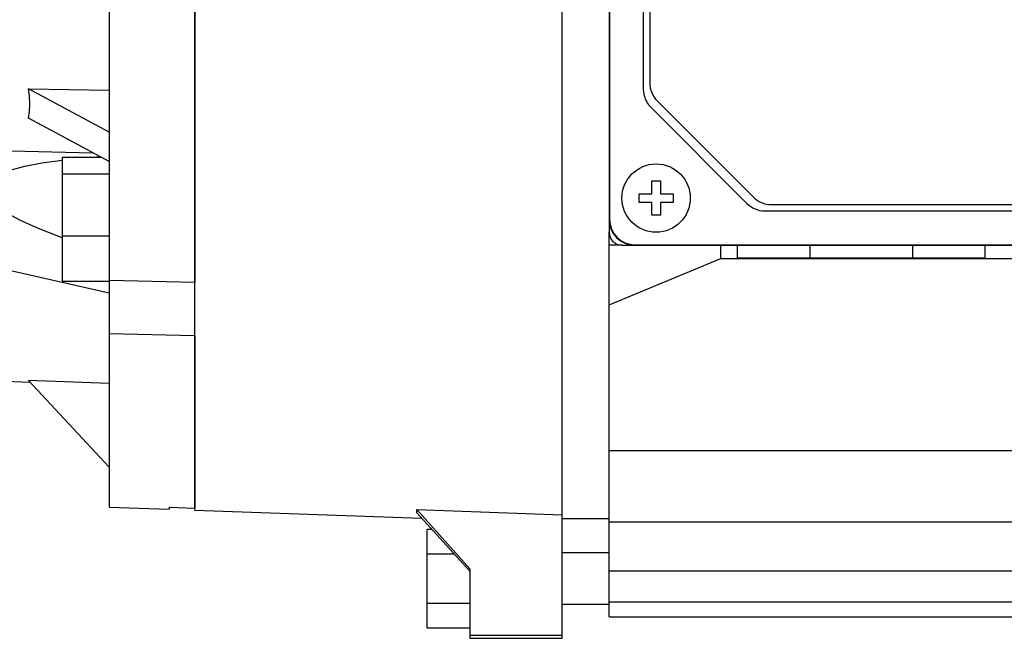
# Model space of a CAD drawing. Extents: x 4326 to 7237, y -460 to 1640.
# Drawn here: x 5533 to 5648, y 1002 to 1074 of the extents above; entities that cross this region are included whole.
import ezdxf

# ---------------------------------------------------------------- set-up
doc = ezdxf.new("R2010")
doc.units = 0
doc.header["$MEASUREMENT"] = 0
doc.layers.add('AM_0', color=7, linetype='Continuous', lineweight=30)

# ---------------------------------------------------------------- blocks, each defined once
blk = doc.blocks.new('6_COPRIMORSETTIERA_TP100A002_0_in_0m4v618vkzpqgmtggrd1bsqyd________4')
at = {"layer": 'AM_0'}
for p, q in [((216.5, 47.5), (216.5, -47.5)), ((216.55, 46), (216.55, -46)), ((220.5, 30.76), (220.5, -30.76)), ((221.25, 30.01), (221.25, -30.01)), ((222.13, -32.13), (233.37, -43.37)), ((221.38, -32.88), (232.62, -44.12)), ((221.5, -43), (221.5, -41.5)), ((221.5, -41.5), (222.5, -41.5)), ((222.5, -41.5), (222.5, -43)), ((220, -43), (221.5, -43)), ((220, -44), (220, -43)), ((222.5, -43), (224, -43)), ((224, -43), (224, -44)), ((221.5, -44), (220, -44)), ((221.5, -45.5), (221.5, -44)), ((222.5, -44), (222.5, -45.5)), ((224, -44), (222.5, -44)), ((235.49, -44.25), (295.51, -44.25)), ((222.5, -45.5), (221.5, -45.5)), ((234.74, -45), (296.26, -45)), ((218, -49), (313, -49)), ((219.5, -48.95), (311.5, -48.95))]:
    blk.add_line(p, q, dxfattribs=at)
blk.add_circle((222, -43.5), 4, dxfattribs=at)
for centre, radius, start, end in [((223.5, -30.76), 3, 180, 225), ((224.25, -30.01), 3, 180, 225), ((235.49, -41.25), 3, 225, 270), ((234.74, -42), 3, 225, 270), ((219.5, -46), 3, 180, 270), ((219.5, -46), 2.95, 180, 270), ((218, -47.5), 1.5, 180, 270)]:
    blk.add_arc(centre, radius, start, end, dxfattribs=at)
blk = doc.blocks.new('7_1ja0qcszl607wfmuqnrwrpavm________0_in_0m4v618vkzpqgmtggrd1bsqyd________4')
at = {"layer": 'AM_0'}
for p, q in [((216.5, -92.51), (216.5, -47.5)), ((218, -49), (216.5, -49)), ((229.56, -50.56), (229.56, -49)), ((231.5, -49), (231.5, -50.5)), ((240, -49), (240, -50.5)), ((252, -49), (252, -50.5)), ((260.5, -50.5), (260.5, -49)), ((216.5, -55.98), (229.56, -50.56)), ((229.56, -50.56), (272.5, -50.56)), ((231.5, -50.5), (260.5, -50.5)), ((216.5, -73.02), (270, -73.02)), ((211, -81), (216.5, -81)), ((216.5, -81.38), (375, -81.38)), ((216.5, -87.12), (375, -87.12)), ((216.5, -90.75), (265, -90.75)), ((216.5, -92.51), (265, -92.51))]:
    blk.add_line(p, q, dxfattribs=at)
blk = doc.blocks.new('8_FLANGIA_TP100B14__0_in_0m4v618vkzpqgmtggrd1bsqyd________4')
at = {"layer": 'AM_0'}
for p, q in [((211, -95), (211, 95)), ((168, -80), (168, 80)), ((168, -80), (194.54, -80.93)), ((193.98, -79.95), (200.2, -86.86)), ((193.98, -80.32), (193.98, -79.95)), ((193.98, -79.95), (211, -80.57)), ((200.2, -87.14), (193.98, -80.32)), ((195.2, -93.77), (195.2, -82.23)), ((195.2, -82.23), (195.72, -82.23)), ((195.2, -85.11), (198.35, -85.11)), ((216.5, -85), (211, -85)), ((200.2, -86.86), (200.2, -95)), ((195.2, -90.89), (200.2, -90.89)), ((211, -91), (216.5, -91)), ((195.2, -93.77), (200.2, -93.77)), ((200.2, -94.62), (211, -94.62)), ((200.2, -95), (211, -95))]:
    blk.add_line(p, q, dxfattribs=at)
blk = doc.blocks.new('9_110100_112_B14_0_in_0m4v618vkzpqgmtggrd1bsqyd________4')
at = {"layer": 'AM_0'}
for p, q in [((158, 79.65), (158, -79.65)), ((168, 53.33), (168, -53.33)), ((148.54, -30.7), (158, -30.86)), ((158, -35.77), (148.54, -30.7)), ((158, -39.23), (148.54, -34.16)), ((133.5, -37.68), (156.09, -38.21)), ((152.5, -38.71), (157.03, -38.71)), ((152.5, -38.71), (152.5, -53.21)), ((156.12, -38.7), (156.91, -38.64)), ((152.5, -40.65), (158, -40.65)), ((152.5, -47.9), (158, -47.9)), ((158, -54.62), (137.26, -49.96)), ((152.5, -53.21), (158, -53.21)), ((158, -53.09), (168, -53.33)), ((168, -59.63), (158, -59.38)), ((168, -59.63), (168, -79.77)), ((133.5, -64.5), (148.7, -65.03)), ((148.54, -64.86), (158, -75)), ((158, -65.19), (148.54, -64.86)), ((158, -79.65), (165, -79.9)), ((165, -79.67), (165, -79.9)), ((165, -79.67), (168, -79.77))]:
    blk.add_line(p, q, dxfattribs=at)
for points in [[(148.54, -34.16), (148.66, -33.35), (148.7, -32.5), (148.66, -31.59), (148.54, -30.7)], [(152.48, -48.16), (149.52, -46.98), (147.53, -46.08), (145.65, -45.05), (144.43, -44.17), (143.94, -43.69), (143.56, -43.17), (143.37, -42.48), (143.55, -41.85), (144.27, -41.15), (145.18, -40.66), (146.23, -40.26), (148.12, -39.76), (150.11, -39.39), (152.48, -39.05)]]:
    blk.add_lwpolyline(points, dxfattribs=at)

msp = doc.modelspace()

# ---------------------------------------------------------------- block references
for name in ['8_FLANGIA_TP100B14__0_in_0m4v618vkzpqgmtggrd1bsqyd________4', '7_1ja0qcszl607wfmuqnrwrpavm________0_in_0m4v618vkzpqgmtggrd1bsqyd________4', '9_110100_112_B14_0_in_0m4v618vkzpqgmtggrd1bsqyd________4', '6_COPRIMORSETTIERA_TP100A002_0_in_0m4v618vkzpqgmtggrd1bsqyd________4']:
    msp.add_blockref(name, (5385.01, 1097.06))

doc.saveas('drawing.dxf')
